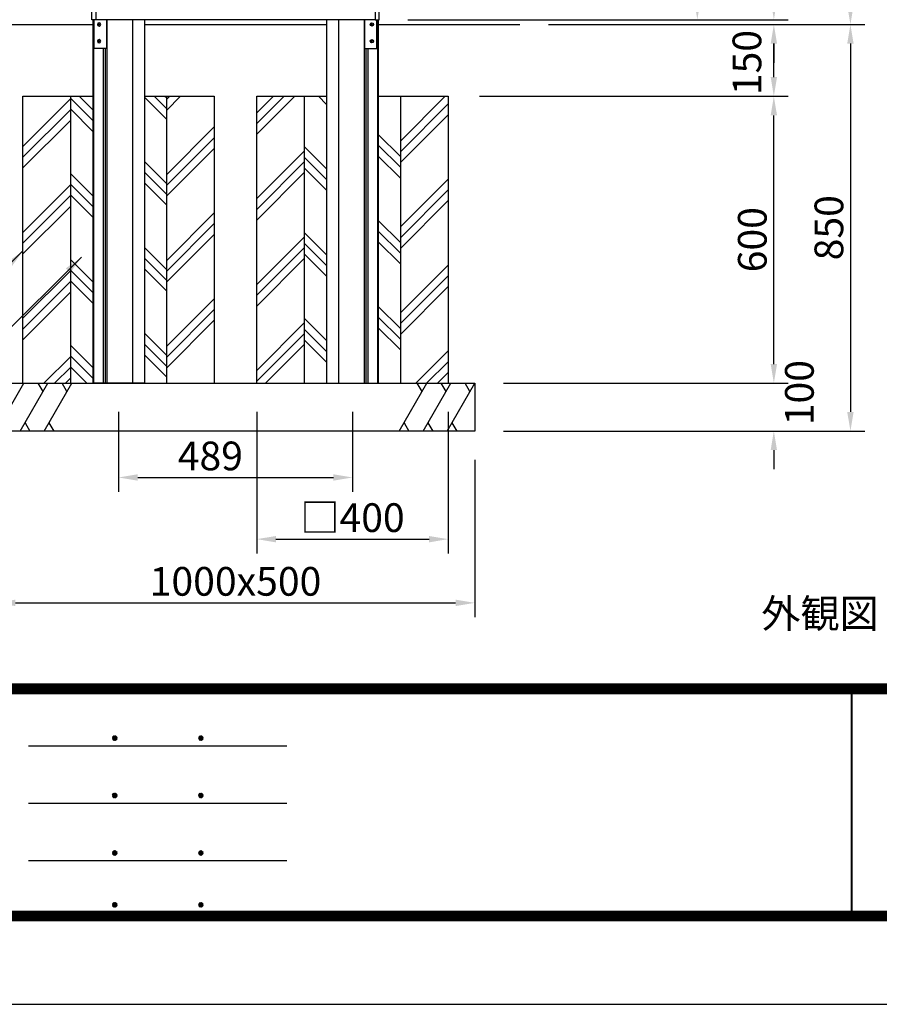
# Model space of a CAD drawing. Extents: x 0 to 8400, y 0 to 5940.
# Drawn here: x 1751 to 3548, y 0 to 2059 of the extents above; entities that cross this region are included whole.
import ezdxf
from ezdxf.enums import TextEntityAlignment as Align

# ---------------------------------------------------------------- set-up
doc = ezdxf.new("R2010")
doc.units = 0
doc.header["$LTSCALE"] = 6
doc.layers.get('0').update_dxf_attribs({"linetype": 'CONTINUOUS'})
doc.layers.get('DEFPOINTS').update_dxf_attribs({"linetype": 'CONTINUOUS'})
for name, color, linetype in [('P001', 131, 'CONTINUOUS'), ('P003', 231, 'CONTINUOUS'), ('P006', 141, 'CONTINUOUS'), ('P017', 211, 'CONTINUOUS'), ('P019', 71, 'CONTINUOUS'), ('P020', 121, 'CONTINUOUS'), ('P919', 75, 'CONTINUOUS'), ('P_2DIM', 6, 'CONTINUOUS'), ('P_3TEXT', 60, 'CONTINUOUS'), ('P_5DRAWFRAME', 104, 'CONTINUOUS'), ('P_7THICK', 7, 'CONTINUOUS')]:
    doc.layers.add(name, color=color, linetype=linetype)
doc.styles.add('BIGFONT', font='simplex.shx', dxfattribs={"bigfont": 'extfont2.shx'})
doc.styles.get("Standard").update_dxf_attribs({"font": 'simplex.shx', "bigfont": 'bigfont.shx'})
doc.dimstyles.new('DIMBIGFONT$0', dxfattribs={"dimscale": 12, "dimtxt": 3, "dimasz": 2, "dimexe": 1.5, "dimexo": 3, "dimgap": 0.75, "dimtad": 1, "dimdec": 1, "dimdsep": 46, "dimtxsty": 'BIGFONT', "dimcen": 0, "dimclrt": 230, "dimadec": 1, "dimazin": 2, "dimtfac": 0.6, "dimtdec": 1, "dimtofl": 0, "dimtmove": 2, "dimatfit": 3, "dimfxl": 0, "dimtvp": 1, "dimtolj": 1, "dimarcsym": 0})
doc.dimstyles.new('STANDARD$7', dxfattribs={"dimtxt": 3, "dimasz": 2, "dimexe": 1.5, "dimexo": 3, "dimgap": 0.75, "dimtad": 1, "dimdec": 1, "dimdsep": 46, "dimtxsty": 'Standard', "dimsah": 1, "dimcen": 0, "dimclrt": 230, "dimadec": 0, "dimazin": 0, "dimtfac": 0.6, "dimtdec": 1, "dimtofl": 0, "dimtmove": 0, "dimatfit": 3, "dimfxl": 0, "dimtolj": 1, "dimarcsym": 0})

# ---------------------------------------------------------------- blocks, each defined once
blk = doc.blocks.new('DFP3')
at = {"color": 0}
for p, q in [((21.5, 33.5), (408, 33.5)), ((21.5, 33.45), (408, 33.45)), ((21.5, 33.4), (408, 33.4)), ((21.5, 33.35), (408, 33.35)), ((21.5, 33.3), (408, 33.3)), ((21.5, 33.25), (408, 33.25)), ((21.5, 33.2), (408, 33.2)), ((21.5, 33.15), (408, 33.15)), ((21.5, 33.1), (408, 33.1)), ((21.5, 33.05), (408, 33.05)), ((21.5, 33), (408, 33)), ((21.5, 32.95), (408, 32.95)), ((174.47, 33), (174.47, 9)), ((174.53, 33), (174.53, 9)), ((21.5, 32.9), (408, 32.9)), ((21.5, 32.85), (408, 32.85)), ((21.5, 32.8), (408, 32.8)), ((21.5, 32.75), (408, 32.75)), ((21.5, 32.7), (408, 32.7)), ((21.5, 32.65), (408, 32.65)), ((21.5, 32.6), (408, 32.6)), ((21.5, 32.55), (408, 32.55)), ((21.5, 32.5), (408, 32.5)), ((97.25, 27.82), (97.5, 28.07)), ((97.25, 27.82), (97.5, 27.57)), ((97.26, 27.76), (97.56, 28.07)), ((97.26, 27.89), (97.56, 27.58)), ((97.27, 27.91), (97.41, 28.06)), ((97.28, 27.71), (97.61, 28.05)), ((97.28, 27.94), (97.61, 27.6)), ((97.31, 27.67), (97.66, 28.02)), ((97.31, 27.98), (97.66, 27.63)), ((97.34, 28.02), (97.69, 27.67)), ((97.34, 27.63), (97.69, 27.98)), ((97.38, 28.05), (97.72, 27.71)), ((97.38, 27.6), (97.72, 27.94)), ((97.43, 28.07), (97.74, 27.76)), ((97.43, 27.58), (97.74, 27.89)), ((97.5, 28.07), (97.75, 27.82)), ((97.5, 27.57), (97.75, 27.83)), ((97.58, 28.06), (97.74, 27.9)), ((106.25, 27.82), (106.5, 28.07)), ((106.25, 27.82), (106.5, 27.57)), ((106.26, 27.76), (106.56, 28.07)), ((106.26, 27.89), (106.56, 27.58)), ((106.27, 27.91), (106.41, 28.06)), ((106.28, 27.71), (106.61, 28.05)), ((106.28, 27.94), (106.61, 27.6)), ((106.31, 27.67), (106.66, 28.02)), ((106.31, 27.98), (106.66, 27.63)), ((106.34, 28.02), (106.69, 27.67)), ((106.34, 27.63), (106.69, 27.98)), ((106.38, 28.05), (106.72, 27.71)), ((106.38, 27.6), (106.72, 27.94)), ((106.43, 28.07), (106.74, 27.76)), ((106.43, 27.58), (106.74, 27.89)), ((106.5, 28.07), (106.75, 27.82)), ((106.5, 27.57), (106.75, 27.83)), ((106.58, 28.06), (106.74, 27.9)), ((88.5, 27.03), (115.5, 27.03)), ((97.27, 27.74), (97.41, 27.59)), ((97.58, 27.59), (97.74, 27.75)), ((106.27, 27.74), (106.41, 27.59)), ((106.58, 27.59), (106.74, 27.75)), ((97.25, 21.82), (97.5, 22.07)), ((97.25, 21.82), (97.5, 21.57)), ((97.26, 21.76), (97.56, 22.07)), ((97.26, 21.89), (97.56, 21.58)), ((97.27, 21.91), (97.41, 22.06)), ((97.27, 21.74), (97.41, 21.59)), ((97.28, 21.71), (97.61, 22.05)), ((97.28, 21.94), (97.61, 21.6)), ((97.31, 21.67), (97.66, 22.02)), ((97.31, 21.98), (97.66, 21.63)), ((97.34, 22.02), (97.69, 21.67)), ((97.34, 21.63), (97.69, 21.98)), ((97.38, 22.05), (97.72, 21.71)), ((97.38, 21.6), (97.72, 21.94)), ((97.43, 22.07), (97.74, 21.76)), ((97.43, 21.58), (97.74, 21.89)), ((97.5, 22.07), (97.75, 21.82)), ((97.5, 21.57), (97.75, 21.83)), ((97.58, 22.06), (97.74, 21.9)), ((97.58, 21.59), (97.74, 21.75)), ((106.25, 21.82), (106.5, 22.07)), ((106.25, 21.82), (106.5, 21.57)), ((106.26, 21.76), (106.56, 22.07)), ((106.26, 21.89), (106.56, 21.58)), ((106.27, 21.91), (106.41, 22.06)), ((106.27, 21.74), (106.41, 21.59)), ((106.28, 21.71), (106.61, 22.05)), ((106.28, 21.94), (106.61, 21.6)), ((106.31, 21.67), (106.66, 22.02)), ((106.31, 21.98), (106.66, 21.63)), ((106.34, 22.02), (106.69, 21.67)), ((106.34, 21.63), (106.69, 21.98)), ((106.38, 22.05), (106.72, 21.71)), ((106.38, 21.6), (106.72, 21.94)), ((106.43, 22.07), (106.74, 21.76)), ((106.43, 21.58), (106.74, 21.89)), ((106.5, 22.07), (106.75, 21.82)), ((106.5, 21.57), (106.75, 21.83)), ((106.58, 22.06), (106.74, 21.9)), ((106.58, 21.59), (106.74, 21.75)), ((88.5, 21.03), (115.5, 21.03)), ((97.25, 15.82), (97.5, 16.07)), ((97.25, 15.82), (97.5, 15.57)), ((97.26, 15.76), (97.56, 16.07)), ((97.26, 15.89), (97.56, 15.58)), ((97.27, 15.91), (97.41, 16.06)), ((97.27, 15.74), (97.41, 15.59)), ((97.28, 15.71), (97.61, 16.05)), ((97.28, 15.94), (97.61, 15.6)), ((97.31, 15.67), (97.66, 16.02)), ((97.31, 15.98), (97.66, 15.63)), ((97.34, 16.02), (97.69, 15.67)), ((97.34, 15.63), (97.69, 15.98)), ((97.38, 16.05), (97.72, 15.71)), ((97.38, 15.6), (97.72, 15.94)), ((97.43, 16.07), (97.74, 15.76)), ((97.43, 15.58), (97.74, 15.89)), ((97.5, 16.07), (97.75, 15.82)), ((97.5, 15.57), (97.75, 15.83)), ((97.58, 16.06), (97.74, 15.9)), ((97.58, 15.59), (97.74, 15.75)), ((106.25, 15.82), (106.5, 16.07)), ((106.25, 15.82), (106.5, 15.57)), ((106.26, 15.76), (106.56, 16.07)), ((106.26, 15.89), (106.56, 15.58)), ((106.27, 15.91), (106.41, 16.06)), ((106.27, 15.74), (106.41, 15.59)), ((106.28, 15.71), (106.61, 16.05)), ((106.28, 15.94), (106.61, 15.6)), ((106.31, 15.67), (106.66, 16.02)), ((106.31, 15.98), (106.66, 15.63)), ((106.34, 16.02), (106.69, 15.67)), ((106.34, 15.63), (106.69, 15.98)), ((106.38, 16.05), (106.72, 15.71)), ((106.38, 15.6), (106.72, 15.94)), ((106.43, 16.07), (106.74, 15.76)), ((106.43, 15.58), (106.74, 15.89)), ((106.5, 16.07), (106.75, 15.82)), ((106.5, 15.57), (106.75, 15.83)), ((106.58, 16.06), (106.74, 15.9)), ((106.58, 15.59), (106.74, 15.75)), ((88.5, 15.03), (115.5, 15.03)), ((97.25, 10.4), (97.5, 10.65)), ((97.25, 10.4), (97.5, 10.15)), ((97.26, 10.34), (97.56, 10.64)), ((97.26, 10.46), (97.56, 10.16)), ((97.27, 10.49), (97.41, 10.63)), ((97.27, 10.31), (97.41, 10.17)), ((97.28, 10.29), (97.61, 10.62)), ((97.28, 10.51), (97.61, 10.18)), ((97.31, 10.24), (97.66, 10.59)), ((97.31, 10.56), (97.66, 10.21)), ((97.34, 10.59), (97.69, 10.24)), ((97.34, 10.21), (97.69, 10.56)), ((97.38, 10.62), (97.72, 10.28)), ((97.38, 10.18), (97.72, 10.52)), ((97.43, 10.64), (97.74, 10.33)), ((97.43, 10.16), (97.74, 10.47)), ((97.5, 10.65), (97.75, 10.4)), ((97.5, 10.15), (97.75, 10.4)), ((97.58, 10.64), (97.74, 10.48)), ((97.58, 10.16), (97.74, 10.32)), ((106.25, 10.4), (106.5, 10.65)), ((106.25, 10.4), (106.5, 10.15)), ((106.26, 10.34), (106.56, 10.64)), ((106.26, 10.46), (106.56, 10.16)), ((106.27, 10.49), (106.41, 10.63)), ((106.27, 10.31), (106.41, 10.17)), ((106.28, 10.29), (106.61, 10.62)), ((106.28, 10.51), (106.61, 10.18)), ((106.31, 10.24), (106.66, 10.59)), ((106.31, 10.56), (106.66, 10.21)), ((106.34, 10.59), (106.69, 10.24)), ((106.34, 10.21), (106.69, 10.56)), ((106.38, 10.62), (106.72, 10.28)), ((106.38, 10.18), (106.72, 10.52)), ((106.43, 10.64), (106.74, 10.33)), ((106.43, 10.16), (106.74, 10.47)), ((106.5, 10.65), (106.75, 10.4)), ((106.5, 10.15), (106.75, 10.4)), ((106.58, 10.64), (106.74, 10.48)), ((106.58, 10.16), (106.74, 10.32)), ((21.5, 9.75), (408, 9.75)), ((21.5, 9.7), (408, 9.7)), ((21.5, 9.65), (408, 9.65)), ((21.5, 9.6), (408, 9.6)), ((21.5, 9.55), (408, 9.55)), ((21.5, 9.5), (408, 9.5)), ((21.5, 9.45), (408, 9.45)), ((21.5, 9.4), (408, 9.4)), ((21.5, 9.35), (408, 9.35)), ((21.5, 9.3), (408, 9.3)), ((21.5, 9.25), (408, 9.25)), ((21.5, 9.2), (408, 9.2)), ((21.5, 9.15), (408, 9.15)), ((21.5, 9.1), (408, 9.1)), ((21.5, 9.05), (408, 9.05)), ((21.5, 9), (408, 9)), ((21.5, 8.95), (408, 8.95)), ((21.5, 8.9), (408, 8.9)), ((21.5, 8.85), (408, 8.85)), ((21.5, 8.8), (408, 8.8)), ((21.5, 8.75), (408, 8.75))]:
    blk.add_line(p, q, dxfattribs=at)
at = {"layer": 'DEFPOINTS', "color": 0}
blk.add_line((0, 0), (420, 0), dxfattribs=at)
at = {"color": 83, "style": 'BIGFONT'}
for tag, height, p in [('PROJECT1', 4, (283.38, 25.6)), ('DATE', 3, (344.68, 25.84)), ('SCALE', 3, (379.68, 25.84)), ('PROJECT2', 4, (284.2, 17.84)), ('PROJECT3', 4, (284.2, 10.57)), ('DWGNO', 3, (358.68, 10.57))]:
    blk.add_attdef(tag, text='', height=height, dxfattribs=at).set_placement(p, align=Align.BOTTOM_CENTER)
at = {"color": 83, "ltscale": 0.5, "style": 'BIGFONT', "flags": 8}
for tag, p in [('REV04', (26.47, 27.61)), ('REV03', (26.47, 21.7)), ('REV02', (26.47, 15.58)), ('REV01', (26.47, 10.33))]:
    blk.add_attdef(tag, text='', height=2, dxfattribs=at).set_placement(p, align=Align.BOTTOM_LEFT)
for tag, p in [('REVD4', (80.98, 27.61)), ('R4D', (92.67, 27.61)), ('R4C', (101.8, 27.61)), ('R4A', (110.92, 27.61)), ('REVD3', (80.98, 21.7)), ('R3D', (92.67, 21.7)), ('R3C', (101.8, 21.7)), ('R3A', (110.92, 21.7)), ('REVD2', (80.98, 15.58)), ('R2D', (92.67, 15.58)), ('R2C', (101.8, 15.58)), ('R2A', (110.92, 15.58)), ('REVD1', (80.98, 10.33)), ('R1D', (92.67, 10.33)), ('R1C', (101.8, 10.33)), ('R1A', (110.92, 10.33))]:
    blk.add_attdef(tag, text='', height=2, dxfattribs=at).set_placement(p, align=Align.BOTTOM_CENTER)
blk = doc.blocks.new('*D5')
at = {"layer": 'DEFPOINTS', "color": 0}
for p in [(2493.4, 2640.5), (2502.4, 2058.5), (3167.7, 2058.5)]:
    blk.add_point(p, dxfattribs=at)
at = {"layer": 'P_2DIM', "color": 0, "lineweight": -2}
for p, q in [((2553.4, 2640.5), (3197.7, 2640.5)), ((3167.7, 2600.5), (3167.7, 2098.5)), ((2562.4, 2058.5), (3197.7, 2058.5))]:
    blk.add_line(p, q, dxfattribs=at)
at = {"layer": 'P_2DIM', "color": 0}
for points in [[(3161, 2600.5), (3174.4, 2600.5), (3167.7, 2640.5)], [(3161, 2098.5), (3174.4, 2098.5), (3167.7, 2058.5)]]:
    blk.add_solid(points, dxfattribs=at)
at = {"layer": 'P_2DIM', "color": 230, "insert": (3122.7, 2349.5), "char_height": 60, "attachment_point": 5, "rotation": 90, "style": 'BIGFONT'}
blk.add_mtext('\\A1;582', dxfattribs=at)
blk = doc.blocks.new('*D6')
at = {"layer": 'DEFPOINTS', "color": 0}
for p in [(2503.4, 3951.5), (2796.9, 2048.5), (3487.7, 2048.5)]:
    blk.add_point(p, dxfattribs=at)
at = {"layer": 'P_2DIM', "color": 0, "lineweight": -2}
for p, q in [((2563.4, 3951.5), (3517.7, 3951.5)), ((3487.7, 3911.5), (3487.7, 2088.5)), ((2856.9, 2048.5), (3517.7, 2048.5))]:
    blk.add_line(p, q, dxfattribs=at)
at = {"layer": 'P_2DIM', "color": 0}
for points in [[(3481, 3911.5), (3494.4, 3911.5), (3487.7, 3951.5)], [(3481, 2088.5), (3494.4, 2088.5), (3487.7, 2048.5)]]:
    blk.add_solid(points, dxfattribs=at)
at = {"layer": 'P_2DIM', "color": 230, "insert": (3442.7, 3000), "char_height": 60, "attachment_point": 5, "rotation": 90, "style": 'BIGFONT'}
blk.add_mtext('\\A1;1903', dxfattribs=at)
blk = doc.blocks.new('*D7')
at = {"layer": 'DEFPOINTS', "color": 0}
for p in [(2502.4, 3948.5), (2502.4, 2058.5), (3327.7, 2058.5)]:
    blk.add_point(p, dxfattribs=at)
at = {"layer": 'P_2DIM', "color": 0, "lineweight": -2}
for p, q in [((2562.4, 3948.5), (3357.7, 3948.5)), ((3327.7, 3908.5), (3327.7, 2098.5)), ((2562.4, 2058.5), (3357.7, 2058.5))]:
    blk.add_line(p, q, dxfattribs=at)
at = {"layer": 'P_2DIM', "color": 0}
for points in [[(3321, 3908.5), (3334.4, 3908.5), (3327.7, 3948.5)], [(3321, 2098.5), (3334.4, 2098.5), (3327.7, 2058.5)]]:
    blk.add_solid(points, dxfattribs=at)
at = {"layer": 'P_2DIM', "color": 230, "insert": (3282.7, 3003.5), "char_height": 60, "attachment_point": 5, "rotation": 90, "style": 'BIGFONT'}
blk.add_mtext('\\A1;1890', dxfattribs=at)
blk = doc.blocks.new('*D8')
at = {"layer": 'DEFPOINTS', "color": 0}
for p in [(2796.9, 2048.5), (3327.6, 2048.5), (2652.4, 1898.5)]:
    blk.add_point(p, dxfattribs=at)
at = {"layer": 'P_2DIM', "color": 0, "lineweight": -2}
for p, q in [((2856.9, 2048.5), (3357.6, 2048.5)), ((3327.6, 1938.5), (3327.6, 2008.5)), ((2712.4, 1898.5), (3357.6, 1898.5))]:
    blk.add_line(p, q, dxfattribs=at)
at = {"layer": 'P_2DIM', "color": 0}
for points in [[(3321, 2008.5), (3334.3, 2008.5), (3327.6, 2048.5)], [(3321, 1938.5), (3334.3, 1938.5), (3327.6, 1898.5)]]:
    blk.add_solid(points, dxfattribs=at)
at = {"layer": 'P_2DIM', "color": 230, "insert": (3271.4, 1968.9), "char_height": 60, "attachment_point": 5, "rotation": 90, "style": 'BIGFONT'}
blk.add_mtext('\\A1;150', dxfattribs=at)
blk = doc.blocks.new('*D9')
at = {"layer": 'DEFPOINTS', "color": 0}
for p in [(2502.4, 2058.5), (2796.9, 2048.5), (3327.7, 2058.5)]:
    blk.add_point(p, dxfattribs=at)
at = {"layer": 'P_2DIM', "color": 0, "lineweight": -2}
for p, q in [((3327.7, 2098.5), (3327.7, 2138.5)), ((2562.4, 2058.5), (3357.7, 2058.5)), ((2856.9, 2048.5), (3357.7, 2048.5)), ((3327.7, 2008.5), (3327.7, 1968.5))]:
    blk.add_line(p, q, dxfattribs=at)
at = {"layer": 'P_2DIM', "color": 0}
for points in [[(3321, 2098.5), (3334.3, 2098.5), (3327.7, 2058.5)], [(3321, 2008.5), (3334.3, 2008.5), (3327.7, 2048.5)]]:
    blk.add_solid(points, dxfattribs=at)
at = {"layer": 'P_2DIM', "color": 230, "insert": (3264.8, 2155.5), "char_height": 60, "attachment_point": 5, "rotation": 90, "style": 'BIGFONT'}
blk.add_mtext('\\A1;(10)', dxfattribs=at)
blk = doc.blocks.new('ACADutil6231707-5436')
at = {"layer": 'P020'}
for p, q in [((-1.4, 1.4), (1.4, -1.4)), ((1.4, 1.4), (-1.4, -1.4))]:
    blk.add_line(p, q, dxfattribs=at)
blk.add_circle((0, 0), 3.5, dxfattribs=at)
blk = doc.blocks.new('*D19')
at = {"layer": 'DEFPOINTS', "color": 0}
for p in [(2246.9, 1298.6), (2646.9, 1298.6), (2646.9, 972.5)]:
    blk.add_point(p, dxfattribs=at)
at = {"layer": 'P_2DIM', "color": 0, "lineweight": -2}
for p, q in [((2246.9, 1238.6), (2246.9, 942.5)), ((2646.9, 1238.6), (2646.9, 942.5)), ((2286.9, 972.5), (2606.9, 972.5))]:
    blk.add_line(p, q, dxfattribs=at)
at = {"layer": 'P_2DIM', "color": 0}
for points in [[(2286.9, 979.1), (2286.9, 965.8), (2246.9, 972.5)], [(2606.9, 979.1), (2606.9, 965.8), (2646.9, 972.5)]]:
    blk.add_solid(points, dxfattribs=at)
at = {"layer": 'P_2DIM', "color": 230, "insert": (2446.9, 1017.5), "char_height": 60, "attachment_point": 5, "style": 'BIGFONT'}
blk.add_mtext('\\A1;□400', dxfattribs=at)
blk = doc.blocks.new('*D20')
at = {"layer": 'DEFPOINTS', "color": 0}
for p in [(1957.9, 1298.5), (2446.9, 1298.5), (2446.9, 1101.5)]:
    blk.add_point(p, dxfattribs=at)
at = {"layer": 'P_2DIM', "color": 0, "lineweight": -2}
for p, q in [((1957.9, 1238.5), (1957.9, 1071.5)), ((2446.9, 1238.5), (2446.9, 1071.5)), ((1997.9, 1101.5), (2406.9, 1101.5))]:
    blk.add_line(p, q, dxfattribs=at)
at = {"layer": 'P_2DIM', "color": 0}
for points in [[(1997.9, 1108.1), (1997.9, 1094.8), (1957.9, 1101.5)], [(2406.9, 1108.1), (2406.9, 1094.8), (2446.9, 1101.5)]]:
    blk.add_solid(points, dxfattribs=at)
at = {"layer": 'P_2DIM', "color": 230, "insert": (2149.8, 1146.5), "char_height": 60, "attachment_point": 5, "style": 'BIGFONT'}
blk.add_mtext('\\A1;489', dxfattribs=at)
blk = doc.blocks.new('*D21')
at = {"layer": 'DEFPOINTS', "color": 0}
for p in [(2696.9, 1898.5), (3327.6, 1898.5), (2702.4, 1298.6)]:
    blk.add_point(p, dxfattribs=at)
at = {"layer": 'P_2DIM', "color": 0, "lineweight": -2}
for p, q in [((2756.9, 1898.5), (3357.6, 1898.5)), ((3327.6, 1338.6), (3327.6, 1858.5)), ((2762.4, 1298.6), (3357.6, 1298.6))]:
    blk.add_line(p, q, dxfattribs=at)
at = {"layer": 'P_2DIM', "color": 0}
for points in [[(3321, 1858.5), (3334.3, 1858.5), (3327.6, 1898.5)], [(3321, 1338.6), (3334.3, 1338.6), (3327.6, 1298.6)]]:
    blk.add_solid(points, dxfattribs=at)
at = {"layer": 'P_2DIM', "color": 230, "insert": (3282.6, 1598.6), "char_height": 60, "attachment_point": 5, "rotation": 90, "style": 'BIGFONT'}
blk.add_mtext('\\A1;600', dxfattribs=at)
blk = doc.blocks.new('*D22')
at = {"layer": 'DEFPOINTS', "color": 0}
for p in [(2796.9, 2048.5), (2702.4, 1198.6), (3487.7, 1198.6)]:
    blk.add_point(p, dxfattribs=at)
at = {"layer": 'P_2DIM', "color": 0, "lineweight": -2}
for p, q in [((2856.9, 2048.5), (3517.7, 2048.5)), ((3487.7, 2008.5), (3487.7, 1238.6)), ((2762.4, 1198.6), (3517.7, 1198.6))]:
    blk.add_line(p, q, dxfattribs=at)
at = {"layer": 'P_2DIM', "color": 0}
for points in [[(3481, 2008.5), (3494.4, 2008.5), (3487.7, 2048.5)], [(3481, 1238.6), (3494.4, 1238.6), (3487.7, 1198.6)]]:
    blk.add_solid(points, dxfattribs=at)
at = {"layer": 'P_2DIM', "color": 230, "insert": (3442.7, 1623.6), "char_height": 60, "attachment_point": 5, "rotation": 90, "style": 'BIGFONT'}
blk.add_mtext('\\A1;850', dxfattribs=at)
blk = doc.blocks.new('*D23')
at = {"layer": 'DEFPOINTS', "color": 0}
for p in [(2702.4, 1298.6), (2702.4, 1198.6), (3327.6, 1198.6)]:
    blk.add_point(p, dxfattribs=at)
at = {"layer": 'P_2DIM', "color": 0, "lineweight": -2}
for p, q in [((3327.6, 1338.6), (3327.6, 1378.6)), ((2762.4, 1298.6), (3357.6, 1298.6)), ((2762.4, 1198.6), (3357.6, 1198.6)), ((3327.6, 1158.6), (3327.6, 1118.6))]:
    blk.add_line(p, q, dxfattribs=at)
at = {"layer": 'P_2DIM', "color": 0}
for points in [[(3321, 1338.6), (3334.3, 1338.6), (3327.6, 1298.6)], [(3321, 1158.6), (3334.3, 1158.6), (3327.6, 1198.6)]]:
    blk.add_solid(points, dxfattribs=at)
at = {"layer": 'P_2DIM', "color": 230, "insert": (3381, 1278.8), "char_height": 60, "attachment_point": 5, "rotation": 90, "style": 'BIGFONT'}
blk.add_mtext('\\A1;100', dxfattribs=at)
blk = doc.blocks.new('*D24')
at = {"layer": 'DEFPOINTS', "color": 0}
for p in [(1702.4, 1198.6), (2702.4, 1198.6), (2702.4, 839.3)]:
    blk.add_point(p, dxfattribs=at)
at = {"layer": 'P_2DIM', "color": 0, "lineweight": -2}
for p, q in [((1702.4, 1138.6), (1702.4, 809.3)), ((2702.4, 1138.6), (2702.4, 809.3)), ((1742.4, 839.3), (2662.4, 839.3))]:
    blk.add_line(p, q, dxfattribs=at)
at = {"layer": 'P_2DIM', "color": 0}
for points in [[(1742.4, 846), (1742.4, 832.6), (1702.4, 839.3)], [(2662.4, 846), (2662.4, 832.6), (2702.4, 839.3)]]:
    blk.add_solid(points, dxfattribs=at)
at = {"layer": 'P_2DIM', "color": 230, "insert": (2202.4, 884.3), "char_height": 60, "attachment_point": 5, "style": 'BIGFONT'}
blk.add_mtext('\\A1;1000x500', dxfattribs=at)

msp = doc.modelspace()

# ---------------------------------------------------------------- hatches: boundary and pattern name
at = {"layer": 'P919'}
h = msp.add_hatch(dxfattribs=at)
h.set_pattern_fill('PLAST', color=256, scale=20, angle=45, style=0)
h.set_pattern_definition([(45, (-7268.27, 265.77), (-89.8026, 89.8026), []), (45, (-7279.5, 277), (-89.8026, 89.8026), []), (45, (-7290.72, 288.22), (-89.8026, 89.8026), [])])
h.paths.add_polyline_path([(1757.94, 1298.57), (1857.94, 1298.57), (1857.94, 1898.57), (1757.94, 1898.57)])
h.paths.add_polyline_path([(2057.94, 1298.57), (2157.94, 1298.57), (2157.94, 1898.57), (2057.94, 1898.57)])
h = msp.add_hatch(dxfattribs=at)
h.set_pattern_fill('PLAST', color=256, scale=20, angle=135, style=0)
h.set_pattern_definition([(135, (-7268.27, 265.77), (-89.8026, -89.8026), []), (135, (-7279.5, 254.55), (-89.8026, -89.8026), []), (135, (-7290.72, 243.32), (-89.8026, -89.8026), [])])
h.paths.add_polyline_path([(1857.94, 1298.57), (1903.95, 1298.57), (1903.95, 1898.57), (1857.94, 1898.57)])
h.paths.add_polyline_path([(2011.92, 1298.57), (2057.94, 1298.57), (2057.94, 1898.57), (2011.92, 1898.57)])
h = msp.add_hatch(dxfattribs=at)
h.set_pattern_fill('PLAST', color=256, scale=20, angle=45, style=0)
h.set_pattern_definition([(45, (-7568.27, 265.77), (-89.8026, 89.8026), []), (45, (-7579.5, 277), (-89.8026, 89.8026), []), (45, (-7590.72, 288.22), (-89.8026, 89.8026), [])])
h.paths.add_polyline_path([(2246.91, 1298.57), (2346.91, 1298.57), (2346.91, 1898.57), (2246.91, 1898.57)])
h.paths.add_polyline_path([(2546.91, 1298.57), (2646.91, 1298.57), (2646.91, 1898.57), (2546.91, 1898.57)])
h = msp.add_hatch(dxfattribs=at)
h.set_pattern_fill('PLAST', color=256, scale=20, angle=135, style=0)
h.set_pattern_definition([(135, (-642.1, -247.31), (-89.8026, -89.8026), []), (135, (-653.33, -258.54), (-89.8026, -89.8026), []), (135, (-664.55, -269.76), (-89.8026, -89.8026), [])])
h.paths.add_polyline_path([(2500.89, 1298.57), (2546.91, 1298.57), (2546.91, 1898.57), (2500.89, 1898.57)])
h.paths.add_polyline_path([(2346.91, 1298.57), (2392.92, 1298.57), (2392.92, 1898.57), (2346.91, 1898.57)])

# ---------------------------------------------------------------- linework, layer by layer
at = {"layer": 'P001'}
for p, q in [((1903.95, 2058.55), (1903.95, 1298.55)), ((1905.45, 2058.55), (1905.45, 1298.55)), ((1933.42, 2058.55), (1933.42, 1298.55)), ((1986.92, 2058.55), (1986.92, 1298.55)), ((2011.92, 2058.55), (2011.92, 1298.55)), ((2392.92, 2058.55), (2392.92, 1298.55)), ((2417.92, 2058.55), (2417.92, 1298.55)), ((2471.42, 2058.55), (2471.42, 1298.55)), ((2499.39, 2058.55), (2499.39, 1298.55)), ((2500.89, 2058.55), (2500.89, 1298.55)), ((1925.92, 1998.55), (1925.92, 1298.55)), ((1929.92, 1998.55), (1929.92, 1298.55)), ((2474.92, 1998.55), (2474.92, 1298.55)), ((2478.92, 1998.55), (2478.92, 1298.55)), ((2011.92, 1298.57), (1903.95, 1298.57)), ((2392.92, 1298.57), (2500.89, 1298.57))]:
    msp.add_line(p, q, dxfattribs=at)
at = {"layer": 'P003'}
for points in [[(1910.42, 2058.55), (1902.42, 2058.55), (1902.42, 3948.55), (1910.42, 3948.55)], [(1910.42, 3948.55), (1910.42, 2058.55)], [(2494.42, 3948.55), (2494.42, 2058.55)], [(2494.42, 2058.55), (2502.42, 2058.55), (2502.42, 3948.55), (2494.42, 3948.55)]]:
    msp.add_lwpolyline(points, dxfattribs=at)
at = {"layer": 'P006'}
msp.add_lwpolyline([(2494.42, 2058.55), (1910.42, 2058.55)], dxfattribs=at)
at = {"layer": 'P017'}
for points in [[(1932.92, 2058.55), (1932.92, 1998.55), (1906.92, 1998.55), (1906.92, 2058.55)], [(2471.92, 2058.55), (2471.92, 1998.55), (2497.92, 1998.55), (2497.92, 2058.55)]]:
    msp.add_lwpolyline(points, dxfattribs=at)
at = {"layer": 'P019'}
for p, q in [((1757.94, 1298.57), (1757.94, 1898.57)), ((1757.94, 1898.57), (1903.95, 1898.57)), ((1857.94, 1298.57), (1857.94, 1898.57)), ((2011.92, 1898.57), (2157.94, 1898.57)), ((2057.94, 1898.57), (2057.94, 1298.57)), ((2157.94, 1898.57), (2157.94, 1298.57)), ((2246.91, 1298.57), (2246.91, 1898.57)), ((2246.91, 1898.57), (2392.92, 1898.57)), ((2346.91, 1298.57), (2346.91, 1898.57)), ((2500.89, 1898.57), (2646.91, 1898.57)), ((2546.91, 1898.57), (2546.91, 1298.57)), ((2646.91, 1898.57), (2646.91, 1298.57))]:
    msp.add_line(p, q, dxfattribs=at)
msp.add_lwpolyline([(1702.44, 1298.57), (2702.41, 1298.57), (2702.41, 1198.57), (1702.44, 1198.57)], close=True, dxfattribs=at)
at = {"layer": 'P919'}
for p, q in [((1702.44, 1198.57), (1760.17, 1298.57)), ((1752.44, 1198.57), (1810.17, 1298.57)), ((1800.17, 1281.25), (1790.17, 1298.57)), ((1802.44, 1198.57), (1860.17, 1298.57)), ((1850.17, 1281.25), (1840.17, 1298.57)), ((2544.67, 1198.57), (2602.41, 1298.57)), ((2592.41, 1281.25), (2582.41, 1298.57)), ((2594.67, 1198.57), (2652.41, 1298.57)), ((2642.41, 1281.25), (2632.41, 1298.57)), ((2644.67, 1198.57), (2702.41, 1298.57)), ((2692.41, 1281.25), (2682.41, 1298.57)), ((1762.44, 1215.89), (1772.44, 1198.57)), ((1812.44, 1215.89), (1822.44, 1198.57)), ((2554.67, 1215.89), (2564.67, 1198.57)), ((2604.67, 1215.89), (2614.67, 1198.57)), ((2654.67, 1215.89), (2664.67, 1198.57))]:
    msp.add_line(p, q, dxfattribs=at)
at = {"layer": 'P_7THICK'}
for p, q in [((1588.57, 2048.55), (1903.95, 2048.55)), ((2011.92, 2048.55), (2392.92, 2048.55)), ((2500.89, 2048.55), (2796.91, 2048.55))]:
    msp.add_line(p, q, dxfattribs=at)

# ---------------------------------------------------------------- block references
at = {"layer": 'P020', "xscale": -1}
for p in [(1917.22, 2048.55), (1917.22, 2013.55)]:
    msp.add_blockref('ACADutil6231707-5436', p, dxfattribs=at)
at = {"layer": 'P020'}
for p in [(2487.62, 2048.55), (2487.62, 2013.55)]:
    msp.add_blockref('ACADutil6231707-5436', p, dxfattribs=at)
at = {"layer": 'P_5DRAWFRAME', "xscale": 20, "yscale": 20, "zscale": 20}
msp.add_blockref('DFP3', (0, 0), dxfattribs=at)

# ---------------------------------------------------------------- texts
at = {"layer": 'P_3TEXT', "style": 'BIGFONT'}
msp.add_text('外観図 S=1/20', height=60, dxfattribs=at).set_placement((3564.67, 809.28), align=Align.MIDDLE)

# ---------------------------------------------------------------- dimensions: what is measured, and where the dimension line sits
at = {"layer": 'P_2DIM'}
for base, p1, p2, picture, middle in [((3327.7, 2058.55), (2502.42, 3948.55), (2502.42, 2058.55), '*D7', (3282.7, 3003.55)), ((3487.7, 2048.55), (2503.42, 3951.55), (2796.91, 2048.55), '*D6', (3442.7, 3000.05)), ((3167.7, 2058.55), (2493.42, 2640.55), (2502.42, 2058.55), '*D5', (3122.7, 2349.55)), ((3487.7, 1198.57), (2796.91, 2048.55), (2702.41, 1198.57), '*D22', (3442.7, 1623.56)), ((3327.65, 1898.55), (2702.41, 1298.57), (2696.91, 1898.55), '*D21', (3282.65, 1598.56))]:
    dim = msp.add_linear_dim(base=base, p1=p1, p2=p2, angle=90, dimstyle='DIMBIGFONT$0', override={"dimscale": 20}, dxfattribs=at)
    dim.commit()
    dim.dimension.update_dxf_attribs({"geometry": picture, "text_midpoint": middle})
dim = msp.add_linear_dim(base=(3327.67, 2058.55), p1=(2796.91, 2048.55), p2=(2502.42, 2058.55), angle=90, text='(<>)', dimstyle='DIMBIGFONT$0', override={"dimscale": 20}, dxfattribs=at)
dim.commit()
dim.dimension.update_dxf_attribs({"geometry": '*D9', "text_midpoint": (3264.84, 2155.51), "dimtype": 160})
for base, p1, p2, picture, middle in [((3327.65, 2048.55), (2652.42, 1898.55), (2796.91, 2048.55), '*D8', (3271.36, 1968.92)), ((3327.65, 1198.57), (2702.41, 1298.57), (2702.41, 1198.57), '*D23', (3380.98, 1278.83))]:
    dim = msp.add_linear_dim(base=base, p1=p1, p2=p2, angle=90, dimstyle='DIMBIGFONT$0', override={"dimscale": 20}, dxfattribs=at)
    dim.commit()
    dim.dimension.update_dxf_attribs({"geometry": picture, "text_midpoint": middle, "dimtype": 160})
dim = msp.add_linear_dim(base=(2446.91, 1101.48), p1=(1957.94, 1298.55), p2=(2446.91, 1298.55), dimstyle='DIMBIGFONT$0', override={"dimscale": 20}, dxfattribs=at)
dim.commit()
dim.dimension.update_dxf_attribs({"geometry": '*D20', "text_midpoint": (2149.81, 1146.48), "dimtype": 160})
dim = msp.add_linear_dim(base=(2646.91, 972.47), p1=(2246.91, 1298.57), p2=(2646.91, 1298.57), text='□<>', dimstyle='DIMBIGFONT$0', override={"dimscale": 20, "dimtmove": 0}, dxfattribs=at)
dim.commit()
dim.dimension.update_dxf_attribs({"geometry": '*D19', "text_midpoint": (2446.91, 972.47), "dimtype": 160})
dim = msp.add_linear_dim(base=(2702.41, 839.31), p1=(1702.44, 1198.57), p2=(2702.41, 1198.57), text='<>x500', dimstyle='DIMBIGFONT$0', override={"dimscale": 20}, dxfattribs=at)
dim.commit()
dim.dimension.update_dxf_attribs({"geometry": '*D24', "text_midpoint": (2202.42, 884.31)})

# ---------------------------------------------------------------- leaders
at = {"layer": 'P_2DIM', "annotation_type": 0, "has_hookline": 1, "hookline_direction": 1}
for points, text_width in [([(1757.94, 1575.03), (1414.38, 1231.48), (1374.38, 1231.48)], 556), ([(1880.8, 1562.24), (1416.42, 1101.48), (1376.42, 1101.48)], 577.71)]:
    msp.add_leader(points, dimstyle='STANDARD$7', override={"dimscale": 20}, dxfattribs=dict(at, text_width=text_width))

doc.saveas('drawing.dxf')
